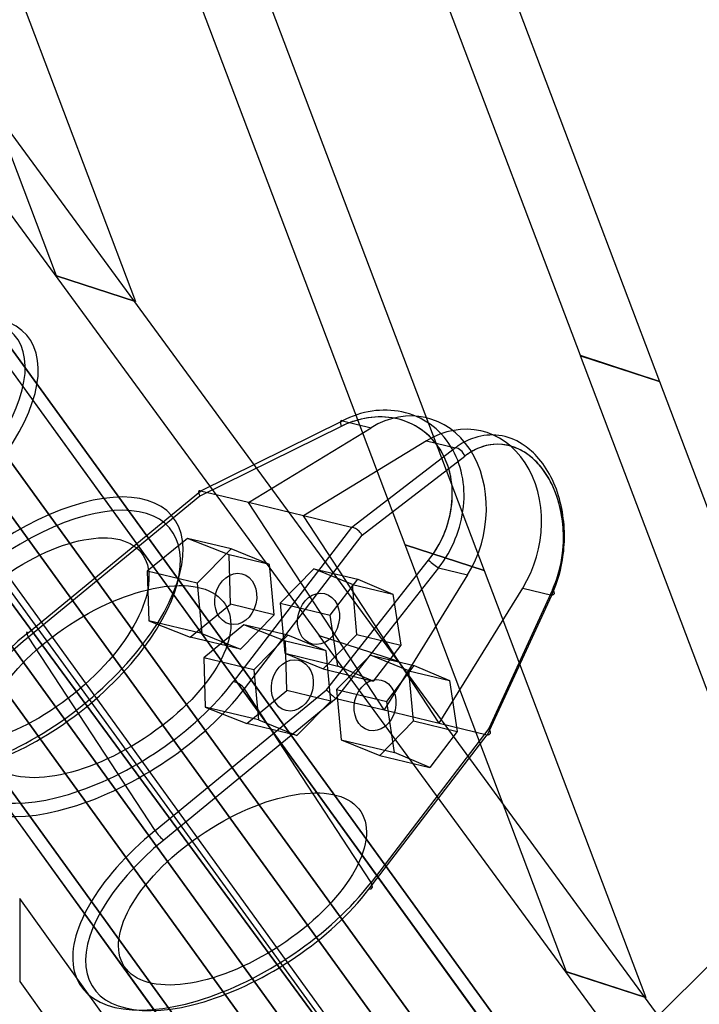
# Model space of a CAD drawing. Extents: x 44225 to 56146, y 6527 to 19161.
# Drawn here: x 51312 to 51456, y 13122 to 13331 of the extents above; entities that cross this region are included whole.
import ezdxf

# ---------------------------------------------------------------- set-up
doc = ezdxf.new("R2010")
doc.units = 0
doc.header["$LTSCALE"] = 350
doc.header["$MEASUREMENT"] = 0
doc.layers.add('UFO-M6-01', color=7, linetype='CONTINUOUS')

msp = doc.modelspace()

# ---------------------------------------------------------------- linework, layer by layer
at = {"layer": 'UFO-M6-01'}
for p, q in [((51873.72767, 12433.10153), (50831.80344, 13871.53587)), ((50907.77651, 13811.21164), (51831.34624, 12536.17227)), ((51831.34624, 12536.17227), (50907.77651, 13811.21164)), ((50888.93483, 13806.42841), (51812.50456, 12531.38904)), ((51812.50456, 12531.38904), (50888.93483, 13806.42841)), ((50916.77943, 13803.4747), (51840.34916, 12528.43533)), ((51840.34916, 12528.43533), (50916.77943, 13803.4747)), ((50871.29159, 13791.92697), (51794.86132, 12516.8876)), ((51794.86132, 12516.8876), (50871.29159, 13791.92697)), ((50910.66979, 13787.74979), (51834.23953, 12512.71042)), ((51834.23953, 12512.71042), (50910.66979, 13787.74979)), ((51788.75169, 12501.1627), (50865.18196, 13776.20207)), ((50865.18196, 13776.20207), (51788.75169, 12501.1627)), ((50893.02655, 13773.24835), (51816.59629, 12498.20898)), ((51816.59629, 12498.20898), (50893.02655, 13773.24835)), ((50874.18488, 13768.46513), (51797.75461, 12493.42576)), ((51797.75461, 12493.42576), (50874.18488, 13768.46513)), ((51008.7795, 13699.47861), (51375.25941, 13199.92092)), ((51392.02863, 13194.47227), (51025.54871, 13694.02996)), ((51319.45333, 13276.29525), (51176.96385, 13652.72998)), ((51193.74487, 13647.2775), (51336.23435, 13270.84276)), ((51400.65823, 13084.22576), (51085.38142, 13518.16705)), ((51400.65823, 13084.22576), (51085.38142, 13518.16705)), ((51400.65823, 13084.22576), (51085.38142, 13518.16705)), ((51400.65823, 13084.22576), (51085.38142, 13518.16705)), ((51400.65823, 13084.22576), (51085.38142, 13518.16705)), ((51400.65823, 13084.22576), (51085.38142, 13518.16705)), ((51393.47642, 13219.20647), (51285.29563, 13505.00306)), ((51302.07665, 13499.55058), (51410.25744, 13213.75399)), ((51430.69995, 13259.33635), (51393.62741, 13357.27615)), ((51410.40843, 13351.82366), (51447.48097, 13253.88387)), ((51241.85541, 13299.20215), (51405.22221, 13077.24925)), ((51405.22221, 13077.24925), (51241.85541, 13299.20215)), ((51405.22221, 13077.24925), (51616.77328, 13288.61964)), ((51319.46292, 13276.26991), (51319.45333, 13276.29525)), ((51319.45333, 13276.29525), (51336.23435, 13270.84276)), ((51336.23435, 13270.84276), (51319.45333, 13276.29525)), ((51336.24394, 13270.81743), (51319.46292, 13276.26991)), ((51336.23435, 13270.84276), (51336.24394, 13270.81743)), ((51430.7044, 13259.32459), (51430.69995, 13259.33635)), ((51430.69995, 13259.33635), (51447.48097, 13253.88387)), ((51447.48097, 13253.88387), (51430.69995, 13259.33635)), ((51536.11689, 12980.84141), (51430.7044, 13259.32459)), ((51430.7044, 13259.32459), (51447.48542, 13253.87211)), ((51447.48542, 13253.87211), (51430.7044, 13259.32459)), ((51447.48097, 13253.88387), (51447.48542, 13253.87211)), ((51447.48542, 13253.87211), (51552.89791, 12975.38893)), ((51379.88049, 13244.31055), (51349.93751, 13229.48781)), ((51379.88049, 13244.31055), (51349.93751, 13229.48781)), ((51350.00371, 13230.59025), (51380.16002, 13245.51859)), ((51350.00371, 13230.59025), (51380.16002, 13245.51859)), ((51360.22608, 13228.13198), (51386.30381, 13244.04515)), ((51360.22608, 13228.13198), (51386.30381, 13244.04515)), ((51380.16002, 13245.51859), (51386.30381, 13244.04515)), ((51380.16002, 13245.51859), (51386.30381, 13244.04515)), ((51398.01694, 13241.23605), (51371.93921, 13225.32287)), ((51398.01694, 13241.23605), (51371.93921, 13225.32287)), ((51398.01694, 13241.23605), (51404.16074, 13239.76261)), ((51398.01694, 13241.23605), (51404.16074, 13239.76261)), ((51404.16074, 13239.76261), (51382.1773, 13222.8742)), ((51404.16074, 13239.76261), (51382.1773, 13222.8742)), ((51384.34675, 13221.23559), (51406.17467, 13238.00453)), ((51384.34675, 13221.23559), (51406.17467, 13238.00453)), ((51313.4314, 13200.52495), (51350.05589, 13230.57105)), ((51313.4314, 13200.52495), (51350.05589, 13230.57105)), ((51349.93751, 13229.48781), (51313.51098, 13199.60411)), ((51349.93751, 13229.48781), (51313.51098, 13199.60411)), ((51360.22608, 13228.13198), (51350.05589, 13230.57105)), ((51360.22608, 13228.13198), (51350.05589, 13230.57105)), ((51371.93921, 13225.32287), (51360.22608, 13228.13198)), ((51389.02911, 13184.12411), (51360.22608, 13228.13198)), ((51389.02911, 13184.12411), (51360.22608, 13228.13198)), ((51371.93921, 13225.32287), (51360.22608, 13228.13198)), ((51382.10939, 13222.8838), (51371.93921, 13225.32287)), ((51400.74224, 13181.315), (51371.93921, 13225.32287)), ((51400.74224, 13181.315), (51371.93921, 13225.32287)), ((51382.10939, 13222.8838), (51371.93921, 13225.32287)), ((51382.10939, 13222.8838), (51357.00717, 13190.07436)), ((51382.10939, 13222.8838), (51357.00717, 13190.07436)), ((51359.38021, 13188.60349), (51384.34675, 13221.23559)), ((51359.38021, 13188.60349), (51384.34675, 13221.23559)), ((51347.26206, 13220.5588), (51338.73675, 13213.56478)), ((51347.26206, 13220.5588), (51338.73675, 13213.56478)), ((51356.09781, 13217.06862), (51347.26206, 13220.5588)), ((51356.55378, 13218.33041), (51347.26206, 13220.5588)), ((51356.09781, 13217.06862), (51347.26206, 13220.5588)), ((51356.55378, 13218.33041), (51347.26206, 13220.5588)), ((51393.48087, 13219.19471), (51393.47642, 13219.20647)), ((51393.47642, 13219.20647), (51410.25744, 13213.75399)), ((51410.25744, 13213.75399), (51393.47642, 13219.20647)), ((51427.78511, 13128.56833), (51393.48087, 13219.19471)), ((51393.48087, 13219.19471), (51410.2619, 13213.74223)), ((51410.2619, 13213.74223), (51393.48087, 13219.19471)), ((51356.55378, 13218.33041), (51349.36953, 13211.01477)), ((51356.55378, 13218.33041), (51349.36953, 13211.01477)), ((51356.40825, 13206.58443), (51356.09781, 13217.06862)), ((51364.71901, 13215.00104), (51356.09781, 13217.06862)), ((51356.40825, 13206.58443), (51356.09781, 13217.06862)), ((51364.71901, 13215.00104), (51356.09781, 13217.06862)), ((51364.71901, 13215.00104), (51356.55378, 13218.33041)), ((51364.71901, 13215.00104), (51356.55378, 13218.33041)), ((51365.69998, 13204.35603), (51364.71901, 13215.00104)), ((51365.69998, 13204.35603), (51364.71901, 13215.00104)), ((51376.82034, 13188.41379), (51398.46619, 13215.91365)), ((51376.82034, 13188.41379), (51398.46619, 13215.91365)), ((51338.73675, 13213.56478), (51339.04719, 13203.08059)), ((51349.36953, 13211.01477), (51338.73675, 13213.56478)), ((51338.73675, 13213.56478), (51339.04719, 13203.08059)), ((51349.36953, 13211.01477), (51338.73675, 13213.56478)), ((51374.12348, 13214.11675), (51366.93922, 13206.80111)), ((51374.12348, 13214.11675), (51366.93922, 13206.80111)), ((51382.2887, 13210.78738), (51374.12348, 13214.11675)), ((51374.12348, 13214.11675), (51383.4152, 13211.88835)), ((51382.2887, 13210.78738), (51374.12348, 13214.11675)), ((51374.12348, 13214.11675), (51383.4152, 13211.88835)), ((51400.60428, 13214.28201), (51378.80422, 13186.58623)), ((51400.60428, 13214.28201), (51378.80422, 13186.58623)), ((51406.74808, 13212.80857), (51389.02911, 13184.12411)), ((51406.74808, 13212.80857), (51389.02911, 13184.12411)), ((51400.60428, 13214.28201), (51406.74808, 13212.80857)), ((51400.60428, 13214.28201), (51406.74808, 13212.80857)), ((51410.25744, 13213.75399), (51410.2619, 13213.74223)), ((51410.2619, 13213.74223), (51444.56613, 13123.11585)), ((51349.36953, 13211.01477), (51350.3505, 13200.36976)), ((51349.36953, 13211.01477), (51350.3505, 13200.36976)), ((51377.572, 13204.2511), (51383.4152, 13211.88835)), ((51377.572, 13204.2511), (51383.4152, 13211.88835)), ((51383.26967, 13200.14237), (51382.2887, 13210.78738)), ((51382.2887, 13210.78738), (51390.9099, 13208.71979)), ((51383.26967, 13200.14237), (51382.2887, 13210.78738)), ((51382.2887, 13210.78738), (51390.9099, 13208.71979)), ((51383.4152, 13211.88835), (51390.9099, 13208.71979)), ((51383.4152, 13211.88835), (51390.9099, 13208.71979)), ((51390.9099, 13208.71979), (51392.56139, 13197.91398)), ((51390.9099, 13208.71979), (51392.56139, 13197.91398)), ((51400.74224, 13181.315), (51418.46121, 13209.99946)), ((51400.74224, 13181.315), (51418.46121, 13209.99946)), ((51410.97782, 13178.87017), (51424.605, 13208.52602)), ((51410.97782, 13178.87017), (51424.605, 13208.52602)), ((51424.76037, 13209.60763), (51411.22958, 13180.16157)), ((51424.76037, 13209.60763), (51411.22958, 13180.16157)), ((51418.46121, 13209.99946), (51424.605, 13208.52602)), ((51418.46121, 13209.99946), (51424.605, 13208.52602)), ((51347.88294, 13199.59041), (51356.40825, 13206.58443)), ((51347.88294, 13199.59041), (51356.40825, 13206.58443)), ((51365.69998, 13204.35603), (51356.40825, 13206.58443)), ((51365.69998, 13204.35603), (51356.40825, 13206.58443)), ((51366.93922, 13206.80111), (51367.92019, 13196.1561)), ((51366.93922, 13206.80111), (51377.572, 13204.2511)), ((51366.93922, 13206.80111), (51377.572, 13204.2511)), ((51366.93922, 13206.80111), (51367.92019, 13196.1561)), ((51358.51572, 13197.04039), (51365.69998, 13204.35603)), ((51358.51572, 13197.04039), (51365.69998, 13204.35603)), ((51379.2235, 13193.44528), (51377.572, 13204.2511)), ((51379.2235, 13193.44528), (51377.572, 13204.2511)), ((51339.04719, 13203.08059), (51347.88294, 13199.59041)), ((51350.3505, 13200.36976), (51339.04719, 13203.08059)), ((51339.04719, 13203.08059), (51347.88294, 13199.59041)), ((51350.3505, 13200.36976), (51339.04719, 13203.08059)), ((51359.26332, 13202.22219), (51350.73802, 13195.22817)), ((51359.26332, 13202.22219), (51350.73802, 13195.22817)), ((51368.09907, 13198.73201), (51359.26332, 13202.22219)), ((51368.55505, 13199.99379), (51359.26332, 13202.22219)), ((51368.09907, 13198.73201), (51359.26332, 13202.22219)), ((51368.55505, 13199.99379), (51359.26332, 13202.22219)), ((51350.3505, 13200.36976), (51358.51572, 13197.04039)), ((51350.3505, 13200.36976), (51358.51572, 13197.04039)), ((51376.08542, 13192.82673), (51383.26967, 13200.14237)), ((51376.08542, 13192.82673), (51383.26967, 13200.14237)), ((51383.26967, 13200.14237), (51392.56139, 13197.91398)), ((51383.26967, 13200.14237), (51392.56139, 13197.91398)), ((51340.39381, 13158.53009), (51313.51098, 13199.60411)), ((51340.39381, 13158.53009), (51313.51098, 13199.60411)), ((51358.51572, 13197.04039), (51347.88294, 13199.59041)), ((51358.51572, 13197.04039), (51347.88294, 13199.59041)), ((51368.55505, 13199.99379), (51361.37079, 13192.67816)), ((51368.55505, 13199.99379), (51361.37079, 13192.67816)), ((51368.40952, 13188.24781), (51368.09907, 13198.73201)), ((51376.72027, 13196.66442), (51368.09907, 13198.73201)), ((51368.40952, 13188.24781), (51368.09907, 13198.73201)), ((51376.72027, 13196.66442), (51368.09907, 13198.73201)), ((51376.72027, 13196.66442), (51368.55505, 13199.99379)), ((51376.72027, 13196.66442), (51368.55505, 13199.99379)), ((51375.25941, 13199.92092), (51392.02863, 13194.47227)), ((51741.73933, 12700.36324), (51375.25941, 13199.92092)), ((51375.25941, 13199.92092), (51392.02863, 13194.47227)), ((51367.92019, 13196.1561), (51376.08542, 13192.82673)), ((51367.92019, 13196.1561), (51379.2235, 13193.44528)), ((51367.92019, 13196.1561), (51379.2235, 13193.44528)), ((51367.92019, 13196.1561), (51376.08542, 13192.82673)), ((51377.70124, 13186.01942), (51376.72027, 13196.66442)), ((51377.70124, 13186.01942), (51376.72027, 13196.66442)), ((51392.56139, 13197.91398), (51386.71819, 13190.27672)), ((51392.56139, 13197.91398), (51386.71819, 13190.27672)), ((51350.73802, 13195.22817), (51351.04846, 13184.74397)), ((51361.37079, 13192.67816), (51350.73802, 13195.22817)), ((51350.73802, 13195.22817), (51351.04846, 13184.74397)), ((51361.37079, 13192.67816), (51350.73802, 13195.22817)), ((51386.12474, 13195.78013), (51378.94049, 13188.46449)), ((51386.12474, 13195.78013), (51378.94049, 13188.46449)), ((51394.28997, 13192.45076), (51386.12474, 13195.78013)), ((51386.12474, 13195.78013), (51395.41647, 13193.55174)), ((51394.28997, 13192.45076), (51386.12474, 13195.78013)), ((51386.12474, 13195.78013), (51395.41647, 13193.55174)), ((51392.02863, 13194.47227), (51758.50854, 12694.91459)), ((51361.37079, 13192.67816), (51362.35176, 13182.03315)), ((51361.37079, 13192.67816), (51362.35176, 13182.03315)), ((51376.08542, 13192.82673), (51386.71819, 13190.27672)), ((51376.08542, 13192.82673), (51386.71819, 13190.27672)), ((51386.71819, 13190.27672), (51379.2235, 13193.44528)), ((51386.71819, 13190.27672), (51379.2235, 13193.44528)), ((51389.57327, 13185.91448), (51395.41647, 13193.55174)), ((51389.57327, 13185.91448), (51395.41647, 13193.55174)), ((51395.27093, 13181.80576), (51394.28997, 13192.45076)), ((51394.28997, 13192.45076), (51402.91116, 13190.38318)), ((51395.27093, 13181.80576), (51394.28997, 13192.45076)), ((51394.28997, 13192.45076), (51402.91116, 13190.38318)), ((51395.41647, 13193.55174), (51402.91116, 13190.38318)), ((51395.41647, 13193.55174), (51402.91116, 13190.38318)), ((51402.91116, 13190.38318), (51404.56266, 13179.57736)), ((51402.91116, 13190.38318), (51404.56266, 13179.57736)), ((51340.39381, 13158.53009), (51376.82034, 13188.41379)), ((51340.39381, 13158.53009), (51376.82034, 13188.41379)), ((51386.26304, 13147.52948), (51359.38021, 13188.60349)), ((51386.26304, 13147.52948), (51359.38021, 13188.60349)), ((51359.88421, 13181.25379), (51368.40952, 13188.24781)), ((51359.88421, 13181.25379), (51368.40952, 13188.24781)), ((51377.70124, 13186.01942), (51368.40952, 13188.24781)), ((51377.70124, 13186.01942), (51368.40952, 13188.24781)), ((51378.94049, 13188.46449), (51379.92146, 13177.81949)), ((51378.94049, 13188.46449), (51389.57327, 13185.91448)), ((51378.94049, 13188.46449), (51389.57327, 13185.91448)), ((51378.94049, 13188.46449), (51379.92146, 13177.81949)), ((51378.85892, 13186.56318), (51342.23444, 13156.51707)), ((51378.85892, 13186.56318), (51342.23444, 13156.51707)), ((51370.51699, 13178.70378), (51377.70124, 13186.01942)), ((51370.51699, 13178.70378), (51377.70124, 13186.01942)), ((51378.85892, 13186.56318), (51389.02911, 13184.12411)), ((51378.85892, 13186.56318), (51389.02911, 13184.12411)), ((51391.22476, 13175.10867), (51389.57327, 13185.91448)), ((51391.22476, 13175.10867), (51389.57327, 13185.91448)), ((51351.04846, 13184.74397), (51359.88421, 13181.25379)), ((51362.35176, 13182.03315), (51351.04846, 13184.74397)), ((51351.04846, 13184.74397), (51359.88421, 13181.25379)), ((51362.35176, 13182.03315), (51351.04846, 13184.74397)), ((51389.02911, 13184.12411), (51400.74224, 13181.315)), ((51389.02911, 13184.12411), (51400.74224, 13181.315)), ((51370.51699, 13178.70378), (51359.88421, 13181.25379)), ((51370.51699, 13178.70378), (51359.88421, 13181.25379)), ((51362.35176, 13182.03315), (51370.51699, 13178.70378)), ((51362.35176, 13182.03315), (51370.51699, 13178.70378)), ((51388.08668, 13174.49012), (51395.27093, 13181.80576)), ((51388.08668, 13174.49012), (51395.27093, 13181.80576)), ((51395.27093, 13181.80576), (51404.56266, 13179.57736)), ((51395.27093, 13181.80576), (51404.56266, 13179.57736)), ((51400.74224, 13181.315), (51410.91243, 13178.87593)), ((51400.74224, 13181.315), (51410.91243, 13178.87593)), ((51411.22958, 13180.16157), (51386.26304, 13147.52948)), ((51411.22958, 13180.16157), (51386.26304, 13147.52948)), ((51404.56266, 13179.57736), (51398.71946, 13171.94011)), ((51404.56266, 13179.57736), (51398.71946, 13171.94011)), ((51379.92146, 13177.81949), (51388.08668, 13174.49012)), ((51379.92146, 13177.81949), (51391.22476, 13175.10867)), ((51379.92146, 13177.81949), (51391.22476, 13175.10867)), ((51379.92146, 13177.81949), (51388.08668, 13174.49012)), ((51385.8102, 13146.06649), (51410.91243, 13178.87593)), ((51385.8102, 13146.06649), (51410.91243, 13178.87593)), ((51398.71946, 13171.94011), (51391.22476, 13175.10867)), ((51398.71946, 13171.94011), (51391.22476, 13175.10867)), ((51388.08668, 13174.49012), (51398.71946, 13171.94011)), ((51388.08668, 13174.49012), (51398.71946, 13171.94011)), ((51673.51579, 12641.21831), (51311.65672, 13144.13324)), ((51311.65672, 13144.13324), (51311.65672, 13126.50104)), ((51427.7947, 13128.54299), (51427.78511, 13128.56833)), ((51427.78511, 13128.56833), (51444.56613, 13123.11585)), ((51444.56613, 13123.11585), (51427.78511, 13128.56833)), ((51444.57572, 13123.09051), (51427.7947, 13128.54299)), ((51311.65672, 13126.50104), (51673.51579, 12623.58612)), ((51444.56613, 13123.11585), (51444.57572, 13123.09051))]:
    msp.add_line(p, q, dxfattribs=at)
for centre, radius, start, end in [((51388.59371, 13226.86374), 19.50157, 98.5476985, 116.5382871), ((51389.69097, 13226.78568), 21.01812, 98.7517903, 116.9661275), ((51389.69097, 13226.78568), 21.01812, 98.7517903, 116.9661275), ((51388.13846, 13229.51411), 16.81594, 81.3484887, 101.2667263), ((51388.13996, 13229.75993), 16.57012, 78.4188718, 98.4846256), ((51389.18874, 13229.89829), 17.86534, 78.3670655, 98.678716), ((51389.18874, 13229.89829), 17.86534, 78.3670655, 98.678716), ((51388.47764, 13231.60168), 14.70112, 25.182898, 81.4314927), ((51389.52462, 13231.72394), 16.00952, 31.1711195, 78.2269642), ((51389.52462, 13231.72394), 16.00952, 31.1711195, 78.2269642), ((51388.55628, 13227.00506), 19.35844, 101.0286507, 116.6254367), ((51388.52043, 13231.67847), 14.61426, 31.3897089, 78.3701192), ((51412.47543, 13228.98536), 13.60502, 107.9730949, 124.4580088), ((51412.47543, 13228.98536), 13.60502, 107.9730949, 124.4580088), ((51411.87803, 13230.87699), 11.62137, 82.4191729, 108.0492751), ((51411.87803, 13230.87699), 11.62137, 82.4191729, 108.0492751), ((51411.68231, 13230.17643), 12.34204, 57.3860634, 81.9475584), ((51411.68231, 13230.17643), 12.34204, 57.3860634, 81.9475584), ((51387.38216, 13230.34943), 18.55422, 11.5260854, 31.3784265), ((51387.38216, 13230.34943), 18.55422, 11.5260854, 31.3784265), ((51413.30021, 13227.6188), 15.19875, 124.1068789, 126.9652364), ((51413.30021, 13227.6188), 15.19875, 124.1068789, 126.9652364), ((51413.98876, 13227.91945), 12.75809, 111.7704605, 127.7691145), ((51413.65961, 13228.53708), 12.06162, 108.1238594, 124.8125194), ((51413.11687, 13230.18037), 10.33509, 67.3887515, 111.9303833), ((51413.12045, 13230.23896), 10.27648, 71.0294625, 108.2186238), ((51412.58352, 13228.77082), 11.83947, 54.0585168, 70.8818705), ((51409.99669, 13227.52419), 15.48459, 42.3744196, 57.4218118), ((51409.99669, 13227.52419), 15.48459, 42.3744196, 57.4218118), ((51386.79221, 13230.58993), 16.65655, 11.4443988, 31.4897068), ((51385.92528, 13230.29672), 17.56642, 6.1980835, 25.49236), ((51414.68175, 13226.93107), 13.96395, 124.4938582, 127.5329061), ((51412.43304, 13228.49844), 12.15067, 50.8540259, 67.4613408), ((51410.82536, 13226.40352), 14.78808, 39.4358024, 53.9270434), ((51410.48943, 13226.06366), 15.26596, 36.7021692, 50.9655789), ((51406.77233, 13224.64485), 19.80726, 26.8848665, 42.2413461), ((51406.77233, 13224.64485), 19.80726, 26.8848665, 42.2413461), ((51407.73903, 13223.89189), 18.7672, 27.0128367, 39.3727586), ((51383.90493, 13229.97516), 19.60843, 353.5597621, 11.5310651), ((51384.13997, 13229.65085), 21.87064, 353.8402488, 11.6221148), ((51384.13997, 13229.65085), 21.87064, 353.8402488, 11.6221148), ((51407.26138, 13223.59389), 19.33019, 24.6738056, 36.8530119), ((51401.98854, 13222.17289), 25.19186, 13.9039348, 26.9793799), ((51401.98854, 13222.17289), 25.19186, 13.9039348, 26.9793799), ((51382.86197, 13229.97541), 20.64652, 348.848481, 6.1667156), ((51403.72587, 13221.87165), 23.26013, 14.074779, 26.9564251), ((51402.77976, 13221.52926), 24.26453, 10.0541912, 24.686241), ((51350.25339, 13230.42026), 0.60524, 176.253087, 182.3107399), ((51350.25339, 13230.42026), 0.60524, 176.253087, 182.3107399), ((51350.52777, 13230.43066), 0.87981, 182.2669181, 186.9867876), ((51350.52777, 13230.43066), 0.87981, 182.2669181, 186.9867876), ((51350.05119, 13230.43393), 0.40257, 168.3619413, 176.3135776), ((51350.05119, 13230.43393), 0.40257, 168.3619413, 176.3135776), ((51350.87636, 13230.47273), 1.23094, 186.9567769, 190.7294713), ((51350.87636, 13230.47273), 1.23094, 186.9567769, 190.7294713), ((51349.91516, 13230.46226), 0.26363, 157.8824361, 168.430151), ((51349.91516, 13230.46226), 0.26363, 157.8824361, 168.430151), ((51351.29712, 13230.55185), 1.65907, 190.7090523, 193.8007586), ((51351.29712, 13230.55185), 1.65907, 190.7090523, 193.8007586), ((51349.8358, 13230.49461), 0.17793, 144.1971084, 157.9103404), ((51349.8358, 13230.49461), 0.17793, 144.1971084, 157.9103404), ((51351.86923, 13230.69282), 2.24829, 193.8115742, 197.6241567), ((51351.86923, 13230.69282), 2.24829, 193.8115742, 197.6241567), ((51349.79611, 13230.52406), 0.12852, 110.2284198, 144.492192), ((51349.79611, 13230.52406), 0.12852, 110.2284198, 144.492192), ((51352.7111, 13230.95502), 3.13003, 197.5325524, 200.5863903), ((51352.7111, 13230.95502), 3.13003, 197.5325524, 200.5863903), ((51349.80294, 13230.50286), 0.15076, 94.5611762, 109.8790246), ((51349.80294, 13230.50286), 0.15076, 94.5611762, 109.8790246), ((51353.92739, 13231.41295), 4.42968, 200.5995849, 204.630722), ((51353.92739, 13231.41295), 4.42968, 200.5995849, 204.630722), ((51349.80777, 13230.44076), 0.21306, 82.3700557, 94.5292294), ((51349.80777, 13230.44076), 0.21306, 82.3700557, 94.5292294), ((51349.79351, 13230.33186), 0.32289, 73.214529, 82.4271558), ((51349.79351, 13230.33186), 0.32289, 73.214529, 82.4271558), ((51349.74546, 13230.17058), 0.49117, 66.3184452, 73.281774), ((51349.74546, 13230.17058), 0.49117, 66.3184452, 73.281774), ((51354.97563, 13231.8795), 5.57699, 204.4995473, 205.3946449), ((51354.97563, 13231.8795), 5.57699, 204.4995473, 205.3946449), ((51349.65117, 13229.95391), 0.72747, 61.0127956, 66.3709293), ((51349.65117, 13229.95391), 0.72747, 61.0127956, 66.3709293), ((51350.07797, 13230.7254), 0.15421, 241.211884, 244.1625785), ((51350.07826, 13230.7259), 0.15479, 241.2068767, 245.1313197), ((51350.08913, 13230.74893), 0.18025, 244.2278619, 248.942258), ((51350.08935, 13230.74957), 0.18092, 245.0963454, 248.6333159), ((51350.10081, 13230.77852), 0.21206, 248.600627, 251.7823253), ((51350.10444, 13230.78861), 0.22278, 248.9346165, 253.0279343), ((51350.11238, 13230.81325), 0.24867, 251.752457, 254.6136235), ((51350.11981, 13230.83883), 0.2753, 253.0202774, 256.5747887), ((51350.12251, 13230.84938), 0.2862, 254.5768231, 256.5394245), ((51380.23082, 13230.43514), 23.31098, 321.4689534, 353.4492569), ((51380.27288, 13230.10727), 25.76441, 322.1040477, 353.7538822), ((51380.27288, 13230.10727), 25.76441, 322.1040477, 353.7538822), ((51399.15829, 13220.76348), 27.9601, 353.1670836, 14.0012528), ((51397.03088, 13220.99074), 30.28835, 352.6758929, 13.8211004), ((51397.03088, 13220.99074), 30.28835, 352.6758929, 13.8211004), ((51379.88983, 13230.60656), 23.68464, 321.657883, 348.7410603), ((51399.05393, 13220.78255), 28.06363, 341.943945, 10.2273013), ((51382.18383, 13223.19459), 0.31958, 256.5301151, 258.3465531), ((51382.18654, 13223.20665), 0.33194, 256.5605808, 260.4903441), ((51382.19323, 13223.24244), 0.36835, 258.4182227, 262.8094666), ((51382.19875, 13223.27978), 0.40608, 260.4964533, 264.6111816), ((51382.20426, 13223.32936), 0.45596, 262.8013825, 266.6102241), ((51382.20561, 13223.34695), 0.4736, 264.5481242, 266.5736841), ((51382.07685, 13221.32671), 1.55074, 77.1831117, 86.2858293), ((51382.07685, 13221.32671), 1.55074, 77.1831117, 86.2858293), ((51381.96377, 13220.84475), 2.04579, 68.2523748, 77.0894683), ((51381.96377, 13220.84475), 2.04579, 68.2523748, 77.0894683), ((51381.7137, 13220.23531), 2.70451, 57.8408091, 68.1154166), ((51381.7137, 13220.23531), 2.70451, 57.8408091, 68.1154166), ((51381.32326, 13219.62619), 3.428, 41.4608988, 57.7351535), ((51381.32326, 13219.62619), 3.428, 41.4608988, 57.7351535), ((51381.54307, 13219.79227), 3.15337, 27.2391316, 41.8439371), ((51381.54307, 13219.79227), 3.15337, 27.2391316, 41.8439371), ((51398.77903, 13220.58725), 28.50358, 334.9665171, 353.0323863), ((51398.77903, 13220.58725), 28.50358, 334.9665171, 353.0323863), ((51400.97137, 13220.38142), 26.11495, 335.6347319, 353.526118), ((51402.53604, 13219.78856), 24.44528, 335.3875561, 341.6293133), ((51387.34901, 13197.72732), 14.05684, 221.4955544, 226.3065591), ((51387.34901, 13197.72732), 14.05684, 221.4955544, 226.3065591), ((51385.70947, 13195.88694), 11.59388, 225.8821948, 231.6744795), ((51385.70947, 13195.88694), 11.59388, 225.8821948, 231.6744795), ((51381.1771, 13190.17348), 4.30104, 231.8417891, 236.5162505), ((51381.1771, 13190.17348), 4.30104, 231.8417891, 236.5162505), ((51378.89227, 13186.72142), 0.16134, 236.9244804, 247.0726648), ((51378.89011, 13186.71784), 0.15716, 236.8700723, 240.2007456), ((51378.89531, 13186.72755), 0.16817, 240.3071528, 250.1607101), ((51378.89987, 13186.73897), 0.18046, 247.0211659, 253.7495715), ((51378.90367, 13186.75061), 0.1927, 250.1501713, 256.5724294), ((51378.90512, 13186.75611), 0.19839, 253.6781166, 256.5343719), ((51409.3476, 13178.57663), 2.46047, 36.8606576, 40.1030368), ((51409.3476, 13178.57663), 2.46047, 36.8606576, 40.1030368), ((51409.68852, 13178.82817), 2.03681, 31.990527, 36.9521726), ((51409.68852, 13178.82817), 2.03681, 31.990527, 36.9521726), ((51410.06313, 13179.059), 1.5968, 26.2471932, 32.086923), ((51410.06313, 13179.059), 1.5968, 26.2471932, 32.086923), ((51411.17921, 13179.34503), 0.41931, 310.953722, 344.1923561), ((51411.17921, 13179.34503), 0.41931, 310.953722, 344.1923561), ((51410.40638, 13179.22525), 1.21542, 19.3645791, 26.3739142), ((51410.40638, 13179.22525), 1.21542, 19.3645791, 26.3739142), ((51410.63909, 13179.30751), 0.96861, 13.9310804, 19.33835), ((51410.63909, 13179.30751), 0.96861, 13.9310804, 19.33835), ((51410.80847, 13179.34939), 0.79412, 7.7673003, 13.940475), ((51410.80847, 13179.34939), 0.79412, 7.7673003, 13.940475), ((51411.12706, 13179.36044), 0.47369, 344.1167985, 352.8301793), ((51411.12706, 13179.36044), 0.47369, 344.1167985, 352.8301793), ((51410.94699, 13179.36821), 0.65433, 0.7492074, 7.7734162), ((51410.94699, 13179.36821), 0.65433, 0.7492074, 7.7734162), ((51411.05318, 13179.36961), 0.54813, 352.8431056, 0.7480392), ((51411.05318, 13179.36961), 0.54813, 352.8431056, 0.7480392), ((51410.96266, 13179.08646), 0.21645, 256.5802883, 264.9233575), ((51410.96121, 13179.07949), 0.20932, 256.5234287, 259.2729918), ((51410.96411, 13179.09688), 0.22695, 259.3698216, 267.4369443), ((51410.96534, 13179.11387), 0.24398, 264.8667358, 270.3693862), ((51410.96565, 13179.12961), 0.25972, 267.4205597, 272.6844507), ((51410.96545, 13179.13674), 0.26685, 270.3127034, 272.6554003), ((51410.92459, 13180.07398), 1.20498, 272.5316967, 279.507185), ((51410.92459, 13180.07398), 1.20498, 272.5316967, 279.507185), ((51410.96797, 13179.80114), 0.92872, 279.6479032, 285.2089522), ((51410.96797, 13179.80114), 0.92872, 279.6479032, 285.2089522), ((51411.01192, 13179.63992), 0.76163, 285.1999864, 291.5476162), ((51411.01192, 13179.63992), 0.76163, 285.1999864, 291.5476162), ((51411.06065, 13179.51665), 0.62907, 291.5426682, 298.7537222), ((51411.06065, 13179.51665), 0.62907, 291.5426682, 298.7537222), ((51411.11502, 13179.41847), 0.51684, 298.7057586, 310.991244), ((51411.11502, 13179.41847), 0.51684, 298.7057586, 310.991244)]:
    msp.add_arc(centre, radius, start, end, dxfattribs=at)
for centre, major_axis, ratio, start_param, end_param in [((51281.08005, 13239.74925), (29.61677, 23.80855), 0.481228888, 4.081284108, 7.633347594), ((51281.08005, 13239.74925), (29.61677, 23.80855), 0.481228888, 4.081284108, 7.633347594), ((51282.1785, 13238.38283), (31.17555, 25.06163), 0.481228888, 4.081284108, 7.633347594), ((51282.1785, 13238.38283), (31.17555, 25.06163), 0.481228888, 4.081284108, 7.633347594), ((51392.91479, 13224.74966), (5.13068, 21.39337), 0.798297423, 4.321327879, 6.95482363), ((51392.91479, 13224.74966), (5.13068, 21.39337), 0.798297423, 4.321327879, 6.95482363), ((51380.76102, 13243.76446), (-0.8873, 1.7924), 0.30448982, 5.878800872, 7.398355433), ((51380.76102, 13243.76446), (-0.8873, 1.7924), 0.30448982, 5.878800872, 7.398355433), ((51404.62792, 13221.94055), (5.13068, 21.39337), 0.798297423, 4.321327879, 6.95482363), ((51404.62792, 13221.94055), (5.13068, 21.39337), 0.798297423, 4.321327879, 6.95482363), ((51404.76174, 13238.00847), (-1.21843, 1.58601), 0.619842173, 4.265732002, 5.785286564), ((51404.76174, 13238.00847), (-1.21843, 1.58601), 0.619842173, 4.265732002, 5.785286564), ((51312.93495, 13200.12317), (31.17555, 25.06163), 0.481228888, 4.081284108, 7.633347594), ((51312.93495, 13200.12317), (31.17555, 25.06163), 0.481228888, 4.081284108, 7.633347594), ((51314.0334, 13198.75676), (29.61677, 23.80855), 0.481228888, 4.081284108, 7.633347594), ((51314.0334, 13198.75676), (29.61677, 23.80855), 0.481228888, 4.081284108, 7.633347594), ((51399.34671, 13215.36756), (1.57156, -1.23701), 0.067365865, 4.171580669, 5.691135231), ((51399.34671, 13215.36756), (1.57156, -1.23701), 0.067365865, 4.171580669, 5.691135231), ((51423.34743, 13209.61157), (1.81732, -0.83508), 0.382718218, 5.636329184, 7.155883746), ((51423.34743, 13209.61157), (1.81732, -0.83508), 0.382718218, 5.636329184, 7.155883746), ((51330.16137, 13190.14924), (31.79536, 20.80998), 0.481228888, 1.791430367, 5.343493853), ((51330.16137, 13190.14924), (31.79536, 20.80998), 0.481228888, 1.791430367, 5.343493853), ((51314.39151, 13199.05802), (-1.26851, 1.54625), 0.191841353, 5.770709586, 7.341505913), ((51314.39151, 13199.05802), (-1.26851, 1.54625), 0.191841353, 5.770709586, 7.341505913), ((51331.12147, 13188.68231), (33.4688, 21.90524), 0.481228888, 1.791430367, 5.343493853), ((51331.12147, 13188.68231), (33.4688, 21.90524), 0.481228888, 1.791430367, 5.343493853), ((51357.96727, 13188.60743), (1.58842, -1.21529), 0.517223617, 0.973654019, 2.544450346), ((51357.96727, 13188.60743), (1.58842, -1.21529), 0.517223617, 0.973654019, 2.544450346), ((51358.0043, 13147.60829), (33.4688, 21.90524), 0.481228888, 1.791430367, 5.343493853), ((51358.0043, 13147.60829), (33.4688, 21.90524), 0.481228888, 1.791430367, 5.343493853), ((51341.27434, 13157.984), (-1.26851, 1.54625), 0.191841353, 1.058320606, 2.629116932), ((51341.27434, 13157.984), (-1.26851, 1.54625), 0.191841353, 1.058320606, 2.629116932), ((51358.9644, 13146.14137), (31.79536, 20.80998), 0.481228888, 1.791430367, 5.343493853), ((51358.9644, 13146.14137), (31.79536, 20.80998), 0.481228888, 1.791430367, 5.343493853), ((51384.8501, 13147.53342), (1.58842, -1.21529), 0.517223617, 5.686043, 7.256839326), ((51384.8501, 13147.53342), (1.58842, -1.21529), 0.517223617, 5.686043, 7.256839326)]:
    msp.add_ellipse(centre, major_axis=major_axis, ratio=ratio, start_param=start_param, end_param=end_param, dxfattribs=at)
for centre, major_axis, ratio in [((51314.0334, 13198.75676), (23.38166, 18.79622), 0.481228888), ((51314.0334, 13198.75676), (23.38166, 18.79622), 0.481228888), ((51330.16137, 13190.14924), (25.1016, 16.42893), 0.481228888), ((51330.16137, 13190.14924), (25.1016, 16.42893), 0.481228888), ((51357.53475, 13207.6854), (1.28267, 5.34834), 0.798297423), ((51357.53475, 13207.6854), (1.28267, 5.34834), 0.798297423), ((51375.10445, 13203.47174), (1.28267, 5.34834), 0.798297423), ((51375.10445, 13203.47174), (1.28267, 5.34834), 0.798297423), ((51369.53602, 13189.34879), (1.28267, 5.34834), 0.798297423), ((51369.53602, 13189.34879), (1.28267, 5.34834), 0.798297423), ((51387.10571, 13185.13512), (1.28267, 5.34834), 0.798297423), ((51387.10571, 13185.13512), (1.28267, 5.34834), 0.798297423), ((51358.9644, 13146.14137), (25.1016, 16.42893), 0.481228888), ((51358.9644, 13146.14137), (25.1016, 16.42893), 0.481228888)]:
    msp.add_ellipse(centre, major_axis=major_axis, ratio=ratio, dxfattribs=at)

doc.saveas('drawing.dxf')
